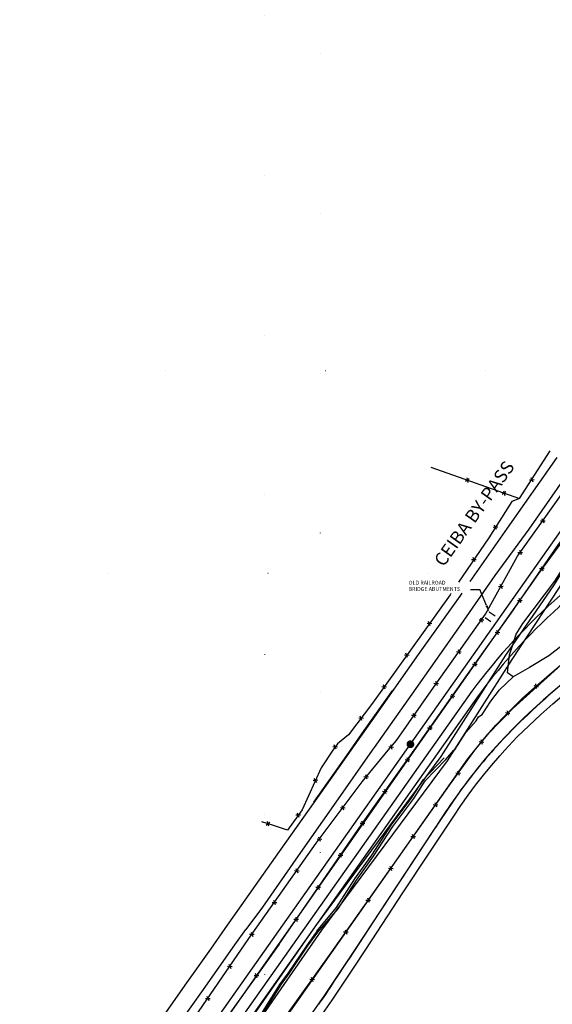
# Model space of a CAD drawing. Units: inches. Extents: x 0 to 948987, y 0 to 818908.
# Drawn here: x 283365 to 283782, y 247604 to 248375 of the extents above; entities that cross this region are included whole.
import ezdxf

# ---------------------------------------------------------------- set-up
doc = ezdxf.new("R2010")
doc.units = ezdxf.units.IN
doc.header["$LTSCALE"] = 500
doc.header["$MEASUREMENT"] = 0
for name, pattern in [('aerial$0$Redo-quickdraw-trav$0$EOW', [2, 1.5, -0.125, 0, -0.125, 0, -0.125, 0, -0.125]), ('aerial$0$Redo-quickdraw-trav$0$WATER', [27, 15, -3, 0, -3, 0, -3, 0, -3]), ('DOT', [0.25, 0, -0.25])]:
    doc.linetypes.add(name, pattern=pattern)
doc.layers.get('0').update_dxf_attribs({"color": 1, "linetype": 'CONTINUOUS'})
for name, color, linetype in [('001', 1, 'CONTINUOUS'), ('020', 1, 'CONTINUOUS'), ('aerial$0$Redo-quickdraw-trav$0$C-FENCE-EXST', 1, 'CONTINUOUS'), ('aerial$0$Redo-quickdraw-trav$0$C-TOPO-EXST', 1, 'CONTINUOUS'), ('aerial$0$Redo-quickdraw-trav$0$FENCELNS', 1, 'CONTINUOUS'), ('aerial$0$Redo-quickdraw-trav$0$GARDRAIL', 1, 'CONTINUOUS'), ('aerial$0$Redo-quickdraw-trav$0$ROADPAVE', 1, 'CONTINUOUS'), ('aerial$0$Redo-quickdraw-trav$0$WATRDLIN', 1, 'aerial$0$Redo-quickdraw-trav$0$WATER'), ('aerial$0$Redo-quickdraw-trav$0$WATRSWMP', 1, 'CONTINUOUS'), ('aerial$0$v-rail-iden', 1, 'CONTINUOUS'), ('IMAGE', 1, 'CONTINUOUS'), ('NAD-83 GRID', 30, 'DOT'), ('Navy Grid', 30, 'DOT'), ('ROAD-NAMES', 2, 'CONTINUOUS')]:
    doc.layers.add(name, color=color, linetype=linetype)
doc.styles.add('aerial$0$E100', font='romans.shx', dxfattribs={"oblique": 15, "height": 10})
doc.styles.add('CV5', font='ROMANS')
picture_1 = doc.add_image_def('image1.jpg', size_in_pixel=(1650, 1275))

# ---------------------------------------------------------------- blocks, each defined once
blk = doc.blocks.new('aerial$0$Redo-quickdraw-trav$0$FT100')
for p, q in [((-3.3, 5), (3.3, -5)), ((3.3, 5), (-3.3, -5))]:
    blk.add_line(p, q)
blk = doc.blocks.new('A$C440F7CA7')
at = {"layer": 'aerial$0$Redo-quickdraw-trav$0$C-FENCE-EXST'}
for p, q in [((283771.31, 247941.3), (283817.2, 248003.88)), ((283729.18, 247881.36), (283771.31, 247941.3)), ((283676.73, 247806.68), (283729.18, 247881.36)), ((283750.88, 247835.63), (283785.84, 247867.21)), ((283731.36, 247815.48), (283750.88, 247835.63)), ((283715.73, 247796.11), (283731.36, 247815.48)), ((283584.03, 247674.61), (283676.73, 247806.68)), ((283378.02, 247316.23), (283715.73, 247796.11)), ((283395.81, 247406.29), (283584.03, 247674.61))]:
    blk.add_line(p, q, dxfattribs=at)
at = {"layer": 'aerial$0$Redo-quickdraw-trav$0$C-TOPO-EXST'}
for p, q in [((283759.69, 247827.83), (283759.69, 247827.83)), ((283759.69, 247827.83), (283759.69, 247827.83)), ((283723.25, 247788.59), (283723.25, 247788.59)), ((283613.09, 247624.87), (283690.62, 247742.72)), ((283690.62, 247742.72), (283690.62, 247742.72)), ((283613.09, 247624.87), (283613.09, 247624.87))]:
    blk.add_line(p, q, dxfattribs=at)
at = {"layer": 'aerial$0$Redo-quickdraw-trav$0$C-TOPO-EXST', "linetype": 'aerial$0$Redo-quickdraw-trav$0$EOW'}
for points in [[(283828.55, 248081.29), (283865.02, 248054.05, -0.425334), (283865.55, 248049.76), (283824.41, 247998.82), (283782.76, 247931.92), (283745.07, 247877.18), (283694.58, 247798.05), (283596.32, 247665.43), (283411.97, 247401.38), (283360.08, 247326.59), (283170.55, 247037.6), (283074.65, 246913.95), (283065.87, 246907.79), (283056.78, 246905.41), (283046.21, 246905.37), (283040.51, 246907.94), (283034.22, 246913.04)], [(284068.78, 248018.05, -0.063895), (283873.54, 248049.38, 0.303358), (283870.36, 248048.39), (283828.16, 247996.15), (283786.66, 247929.49), (283750.12, 247873.95), (283699.53, 247794.65), (283601.19, 247661.93), (283416.89, 247397.95), (283366.37, 247322.32), (283177.66, 247032.09), (283080.92, 246907.36), (283069.71, 246899.5), (283057.95, 246896.42), (283044.29, 246896.37), (283035.76, 246900.21), (283028.55, 246906.04)]]:
    blk.add_lwpolyline(points, format="xyb", dxfattribs=at)
at = {"layer": 'aerial$0$Redo-quickdraw-trav$0$C-TOPO-EXST'}
for centre, radius, start, end in [((284194.52, 247378.54), 625.25, 127.57679, 134.06309), ((284050.26, 247521.41), 422.28, 133.47949, 140.74983), ((284050.26, 247521.41), 422.28, 140.74983, 148.39359), ((282837.62, 248132.27), 926.72, 325.24392, 326.80284)]:
    blk.add_arc(centre, radius, start, end, dxfattribs=at)
at = {"layer": 'aerial$0$Redo-quickdraw-trav$0$FENCELNS', "linetype": 'Continuous', "flags": 128}
for points in [[(283653.31, 247802.8), (283659.72, 247810.51), (283688.69, 247852.01), (283729.46, 247909.28), (283754.56, 247954.67), (283801.97, 248021.17), (283827.09, 248057.43), (283830.79, 248062.37), (283851.23, 248049.59)], [(283673.59, 247802.8), (283718.62, 247866.68), (283749.48, 247910.24), (283786.71, 247963.83), (283821.27, 248008.87), (283856.44, 248055.93)], [(283756.21, 247999.81), (283750.07, 247997.61), (283732.16, 247969.22), (283708.34, 247934.33)], [(283721.25, 247802.8), (283724.67, 247807.46), (283731.09, 247815), (283737.69, 247822.38), (283744.46, 247829.59), (283751.41, 247836.64), (283758.53, 247843.52), (283765.81, 247850.23), (283773.26, 247856.75), (283779.51, 247862), (283807.59, 247885.84), (283834.6, 247906.57), (283841.18, 247911.47), (283847.91, 247916.19), (283854.77, 247920.7), (283861.76, 247925.01), (283868.87, 247929.11), (283876.1, 247933), (283883.44, 247936.68), (283903.51, 247946.1), (283920.17, 247954.11)], [(283702.29, 247925.47), (283701.69, 247924.59), (283641.1, 247839.66), (283622.25, 247814.88), (283613.53, 247807.97), (283610.04, 247802.8)]]:
    blk.add_lwpolyline(points, dxfattribs=at)
at = {"layer": 'aerial$0$Redo-quickdraw-trav$0$FENCELNS', "flags": 128}
blk.add_lwpolyline([(283686.58, 248024.44), (283756.21, 247999.81), (283780.16, 248037.17)], dxfattribs=at)
at = {"layer": 'aerial$0$Redo-quickdraw-trav$0$FENCELNS'}
for points in [[(283482.73, 247566.07), (283508.28, 247603.06), (283544.18, 247655.37), (283596.87, 247729.97), (283632.89, 247778.22), (283653.31, 247802.8)], [(283610.04, 247802.8), (283600.88, 247789.19), (283585.83, 247756.14), (283574.4, 247740.22), (283563.56, 247743.94), (283554.34, 247746.7)], [(283567.85, 247651.09), (283596.86, 247693.1), (283634.94, 247748.41), (283669.28, 247796.68), (283673.59, 247802.8)], [(283608.54, 247644.17), (283659.96, 247717.07), (283701.17, 247775.47), (283721.25, 247802.8)], [(283567.85, 247651.09), (283520.13, 247584.14), (283493.79, 247546.59), (283451.24, 247484.46), (283338.65, 247323.27), (283326, 247304.72)], [(283331.22, 247249.16), (283377.35, 247315.78), (283421.4, 247378.33), (283475.13, 247454.69), (283526.32, 247527.49), (283571.32, 247592.15), (283608.54, 247644.17)]]:
    blk.add_lwpolyline(points, dxfattribs=at)
at = {"layer": 'aerial$0$Redo-quickdraw-trav$0$GARDRAIL', "linetype": 'Continuous', "flags": 128}
blk.add_lwpolyline([(283656.54, 247849.97), (283634.2, 247818.18), (283623.53, 247802.8)], dxfattribs=at)
at = {"layer": 'aerial$0$Redo-quickdraw-trav$0$GARDRAIL'}
blk.add_lwpolyline([(283623.53, 247802.8), (283620.74, 247798.78), (283594.73, 247762.29)], dxfattribs=at)
at = {"layer": 'aerial$0$Redo-quickdraw-trav$0$ROADPAVE', "linetype": 'Continuous', "flags": 128}
for points in [[(283717.58, 247934.83), (283746.74, 247976.67), (283785.65, 248031.9)], [(283795.82, 248022.46), (283763.31, 247975.93), (283736.88, 247939.73), (283710.12, 247901.27), (283674.83, 247851.23), (283642.39, 247805.1), (283640.77, 247802.8)], [(283921.78, 247941.11), (283909.47, 247935.45), (283899.44, 247930.34), (283889.51, 247925.02), (283879.71, 247919.49), (283870.02, 247913.74), (283860.45, 247907.8), (283854.45, 247903.91), (283843.08, 247896.1), (283831.85, 247888.09), (283820.76, 247879.89), (283809.81, 247871.5), (283799.02, 247862.91), (283774.66, 247842.06), (283766.9, 247835.09), (283759.3, 247827.96), (283751.88, 247820.64), (283744.62, 247813.16), (283737.54, 247805.52), (283735.13, 247802.8)], [(283744.58, 247802.8), (283747.46, 247805.96), (283754.37, 247813.21), (283763.48, 247822.06), (283772.76, 247830.73), (283782.2, 247839.23), (283807.58, 247860.74), (283817.98, 247868.87), (283828.52, 247876.8), (283839.21, 247884.54), (283850.04, 247892.09), (283861, 247899.43), (283869.71, 247905.1), (283878.55, 247910.55), (283887.51, 247915.81), (283896.59, 247920.85), (283905.78, 247925.68), (283912.17, 247928.91), (283918.65, 247931.92), (283921.78, 247933.25)], [(283624.32, 247802.8), (283640.72, 247825.99), (283677, 247877.82), (283709.71, 247923.54), (283711.27, 247925.78)]]:
    blk.add_lwpolyline(points, dxfattribs=at)
at = {"layer": 'aerial$0$Redo-quickdraw-trav$0$ROADPAVE'}
for points in [[(283525.7, 247663.34), (283568.24, 247723.56), (283609.4, 247781.68), (283624.32, 247802.8)], [(283640.77, 247802.8), (283612.3, 247762.22), (283582.87, 247720.25), (283554.77, 247680.09), (283541.91, 247662.63)], [(283735.13, 247802.8), (283730.63, 247797.71), (283723.58, 247789.06), (283716.71, 247780.25), (283710.03, 247771.3), (283703.54, 247762.21), (283688.84, 247740.34), (283667.04, 247707.32), (283645.97, 247675.39), (283622.4, 247639.26)], [(283628.17, 247635.42), (283640.71, 247654.54), (283664.84, 247691.29), (283685.32, 247722.3), (283704.57, 247751.27), (283710.1, 247759.49), (283715.82, 247767.58), (283721.74, 247775.52), (283727.86, 247783.32), (283734.16, 247790.96), (283740.72, 247798.54), (283744.58, 247802.8)], [(283227.53, 247260.4), (283231.39, 247262), (283237.37, 247264.73), (283243.25, 247267.68), (283249.02, 247270.84), (283254.67, 247274.21), (283259.52, 247277.47), (283264.22, 247280.93), (283268.79, 247284.57), (283273.2, 247288.41), (283277.44, 247292.42), (283281.52, 247296.6), (283291.67, 247309.49), (283311.46, 247337.23), (283331.43, 247364.8), (283355.88, 247399.37), (283376.85, 247428.94), (283400.64, 247462.69), (283433.57, 247509.02), (283461.78, 247549.6), (283489.24, 247588.51), (283508.77, 247615.6), (283533.32, 247650.5), (283541.91, 247662.63)], [(283462.72, 247576.7), (283464.16, 247577.44), (283465.48, 247578.38), (283466.65, 247579.5), (283467.64, 247580.79), (283468.42, 247582.21), (283468.42, 247582.21), (283477.28, 247594.81), (283494.38, 247619.07), (283514.5, 247647.11), (283525.7, 247663.34)], [(283263.01, 247123.88), (283284.15, 247152.23), (283308.78, 247184.73), (283336.08, 247222.11), (283353.04, 247245.76), (283370.76, 247270.48), (283393.35, 247302.08), (283417.31, 247335.82), (283443.48, 247372.56), (283469.79, 247409.71), (283494.98, 247445.4), (283523.95, 247486.32), (283555.03, 247530.03), (283585.67, 247573.27), (283609.45, 247607.28), (283628.17, 247635.42)], [(283345.25, 247247), (283365.13, 247274.52), (283387.7, 247306.1), (283411.66, 247339.84), (283437.83, 247376.58), (283464.13, 247413.71), (283489.32, 247449.4), (283518.3, 247490.33), (283549.38, 247534.04), (283580, 247577.26), (283603.73, 247611.19), (283622.4, 247639.26)]]:
    blk.add_lwpolyline(points, dxfattribs=at)
at = {"layer": 'aerial$0$Redo-quickdraw-trav$0$WATRDLIN', "flags": 128}
blk.add_lwpolyline([(283704.75, 247802.8), (283705.64, 247803.79), (283714.06, 247816.68), (283722.26, 247825.85), (283724.1, 247829.09), (283726.93, 247830.87), (283733.53, 247841.33), (283740.41, 247850.08), (283751.24, 247860.3)], dxfattribs=at)
at = {"layer": 'aerial$0$Redo-quickdraw-trav$0$WATRDLIN'}
for points in [[(283554.93, 247597.7), (283569.03, 247620.24), (283575.27, 247628.56), (283589.59, 247649.82), (283596.76, 247659.55), (283597.38, 247661.15), (283612.71, 247679.69), (283627.07, 247702.15), (283640.4, 247720.77), (283655.53, 247744.25), (283671.92, 247765.95), (283680.99, 247779.89), (283697.15, 247796.86)], [(283555.53, 247597.29), (283569.63, 247619.83), (283575.86, 247628.13), (283590.19, 247649.4), (283598.31, 247660.37), (283614.08, 247678.67), (283628.48, 247701.2), (283641.81, 247719.81), (283656.93, 247743.27), (283673.32, 247764.97), (283682.33, 247778.83), (283698.38, 247795.68)], [(283698.38, 247795.68), (283704.75, 247802.8)]]:
    blk.add_lwpolyline(points, dxfattribs=at)
at = {"layer": 'aerial$0$Redo-quickdraw-trav$0$WATRSWMP', "linetype": 'aerial$0$Redo-quickdraw-trav$0$WATER', "flags": 128}
blk.add_lwpolyline([(283917.1, 247964.75), (283902.95, 247959.49), (283881.7, 247952.1), (283858.21, 247940.11), (283836.85, 247928.59), (283807.23, 247901.84), (283789.48, 247884.74), (283779.09, 247876.76), (283763.84, 247867.67), (283751.17, 247860.24), (283746.73, 247863.42), (283748.24, 247877.54), (283750.68, 247884.52), (283753.4, 247893.64), (283758.67, 247902.15), (283783.78, 247935.18), (283815.83, 247985.73), (283847.76, 248026.79), (283861.07, 248056.8)], dxfattribs=at)
at = {"layer": 'aerial$0$v-rail-iden'}
for p, q in [((283717.69, 247928.67), (283724.97, 247928.67)), ((283730.34, 247916.01), (283724.97, 247928.67)), ((283736.94, 247907.81), (283732.48, 247910.96)), ((283733.78, 247903.35), (283729.33, 247906.5))]:
    blk.add_line(p, q, dxfattribs=at)
blk.add_solid([(283731.18, 247916.37), (283729.5, 247915.66), (283732.48, 247910.96)], dxfattribs=at)
at = {"layer": 'aerial$0$Redo-quickdraw-trav$0$FENCELNS'}
for p, xscale, yscale, zscale, rotation in [((283715.31, 248014.28), 0.3048006048587061, 0.3048006048587061, 0.3048006048587061, 340.5189420008952), ((283765.7, 248014.61), 0.3048006048587061, 0.3048006048587061, 0.3048006048587061, 57.34265493678287), ((283744.05, 248004.11), 0.3048006048587061, 0.3048006048587061, 0.3048006048587061, 340.5189420008952), ((283774.37, 247982.46), 0.304800604858706, 0.304800604858706, 0.304800604858706, 54.51113994368193), ((283737.29, 247977.35), 0.3048006048587061, 0.3048006048587061, 0.3048006048587061, 237.7534833691496), ((283756.68, 247957.65), 0.304800604858706, 0.304800604858706, 0.304800604858706, 54.51113994368193), ((283720.39, 247951.98), 0.3048006048587061, 0.3048006048587061, 0.3048006048587061, 235.6806795811741), ((283773.68, 247945.08), 0.3048006048587061, 0.3048006048587061, 0.3048006048587061, 55.20433134293443), ((283741.58, 247931.19), 0.3048006048587059, 0.3048006048587059, 0.3048006048587059, 61.0574250678373), ((283756.29, 247920.05), 0.3048006048587061, 0.3048006048587061, 0.3048006048587061, 55.20433134293443), ((283685.55, 247901.97), 0.3048006048587058, 0.3048006048587058, 0.3048006048587058, 234.4968229518684), ((283726.3, 247904.85), 0.3048006048587061, 0.3048006048587061, 0.3048006048587061, 54.55559304889354), ((283738.76, 247895.11), 0.3048006048587061, 0.3048006048587061, 0.3048006048587061, 54.6878078513929), ((283708.63, 247880.02), 0.3048006048587061, 0.3048006048587061, 0.3048006048587061, 54.55559304889354), ((283667.85, 247877.15), 0.3048006048587058, 0.3048006048587058, 0.3048006048587058, 234.4968229518684), ((283721.14, 247870.24), 0.3048006048587061, 0.3048006048587061, 0.3048006048587061, 54.6878078513929), ((283690.95, 247855.19), 0.3048006048587061, 0.3048006048587061, 0.3048006048587061, 54.55559304889354), ((283650.15, 247852.34), 0.3048006048587058, 0.3048006048587058, 0.3048006048587058, 234.4968229518684), ((283768.97, 247852.99), 0.3048006048587061, 0.3048006048587061, 0.3048006048587061, 41.23604703114192), ((283703.57, 247845.33), 0.3048006048587061, 0.3048006048587061, 0.3048006048587061, 54.82028430560793), ((283746.86, 247832.02), 0.3048006048587061, 0.3048006048587061, 0.3048006048587061, 45.41418515553346), ((283632.08, 247827.8), 0.3048006048587057, 0.3048006048587057, 0.3048006048587057, 232.7210797089244), ((283673.48, 247830.21), 0.3048006048587061, 0.3048006048587061, 0.3048006048587061, 55.08653976929443), ((283686.01, 247820.42), 0.3048006048587061, 0.3048006048587061, 0.3048006048587061, 54.82028430560793), ((283726.38, 247809.46), 0.3048006048587061, 0.3048006048587061, 0.3048006048587061, 49.59332069286562), ((283611.79, 247805.38), 0.3048006048587061, 0.3048006048587061, 0.3048006048587061, 236.0332405204771), ((283655.6, 247805.55), 0.3048006048587061, 0.3048006048587061, 0.3048006048587061, 50.27261178166118), ((283668.45, 247795.51), 0.3048006048587061, 0.3048006048587061, 0.3048006048587061, 54.56937895003407), ((283596.34, 247779.22), 0.3048006048587061, 0.3048006048587061, 0.3048006048587061, 245.5250765965431), ((283636.12, 247782.11), 0.3048006048587061, 0.3048006048587061, 0.3048006048587061, 50.27261178166118), ((283708.19, 247785.01), 0.3048006048587061, 0.3048006048587061, 0.3048006048587061, 53.70297682663174), ((283650.78, 247770.68), 0.3048006048587061, 0.3048006048587061, 0.3048006048587061, 54.56937895003407), ((283617.68, 247757.84), 0.3048006048587061, 0.3048006048587061, 0.3048006048587061, 53.25923827596478), ((283690.43, 247760.24), 0.3048006048587061, 0.3048006048587061, 0.3048006048587061, 54.78893560491691), ((283582.84, 247751.98), 0.3048006048587059, 0.3048006048587059, 0.3048006048587059, 234.3034375443787), ((283559.2, 247745.24), 0.3048006048587061, 0.3048006048587061, 0.3048006048587061, 163.3745326952545), ((283633.15, 247745.81), 0.3048006048587061, 0.3048006048587061, 0.3048006048587061, 55.45742728866534), ((283599.45, 247733.42), 0.3048006048587061, 0.3048006048587061, 0.3048006048587061, 53.25923827596478), ((283672.85, 247735.34), 0.3048006048587061, 0.3048006048587061, 0.3048006048587061, 54.78893560491691), ((283615.86, 247720.71), 0.3048006048587061, 0.3048006048587061, 0.3048006048587061, 55.45742728866534), ((283655.28, 247710.43), 0.304800604858706, 0.304800604858706, 0.304800604858706, 54.79850325413855), ((283581.77, 247708.59), 0.3048006048587061, 0.3048006048587061, 0.3048006048587061, 54.76445127915321), ((283598.58, 247695.6), 0.3048006048587061, 0.3048006048587061, 0.3048006048587061, 55.45742728866534), ((283637.71, 247685.53), 0.304800604858706, 0.304800604858706, 0.304800604858706, 54.79850325413855), ((283564.19, 247683.69), 0.3048006048587061, 0.3048006048587061, 0.3048006048587061, 54.76445127915321), ((283581.27, 247670.52), 0.3048006048587061, 0.3048006048587061, 0.3048006048587061, 55.37429665117749), ((283546.6, 247658.8), 0.3048006048587061, 0.3048006048587061, 0.3048006048587061, 54.76445127915321), ((283620.14, 247660.62), 0.304800604858706, 0.304800604858706, 0.304800604858706, 54.79850325413855), ((283529.31, 247633.7), 0.3048006048587061, 0.3048006048587061, 0.3048006048587061, 55.53899239254262), ((283550.16, 247626.27), 0.304800604858706, 0.304800604858706, 0.304800604858706, 234.5211627095811), ((283593.73, 247623.48), 0.3048006048587061, 0.3048006048587061, 0.3048006048587061, 54.41871208369918), ((283512.06, 247608.57), 0.3048006048587061, 0.3048006048587061, 0.3048006048587061, 55.53899239254262)]:
    blk.add_blockref('aerial$0$Redo-quickdraw-trav$0$FT100', p, dxfattribs=dict(at, xscale=xscale, yscale=yscale, zscale=zscale, rotation=rotation))
at = {"layer": 'aerial$0$v-rail-iden', "style": 'aerial$0$E100', "oblique": 15}
for s, p in [('OLD RAILROAD', (283669.3, 247932.48)), ('BRIDGE ABUTMENTS', (283669.3, 247927.54))]:
    blk.add_text(s, height=3.048, dxfattribs=at).set_placement(p)

msp = doc.modelspace()

# ---------------------------------------------------------------- linework, layer by layer
at = {"layer": '001'}
for p, q in [((283718.77, 247849.01), (283195.32, 247108.68)), ((283718.77, 247849.01), (283195.32, 247108.68)), ((283723.74, 247845.48), (283200.29, 247105.15)), ((283723.74, 247845.48), (283200.29, 247105.15))]:
    msp.add_line(p, q, dxfattribs=at)
msp.add_lwpolyline([(283871.79, 247982.11, 0.10956), (283718.84, 247849.1, 0.10956)], format="xyb", dxfattribs=at)
msp.add_lwpolyline([(283871.79, 247982.11, 0.10956), (283718.84, 247849.1, 0.10956)], format="xyb", dxfattribs=at)
msp.add_arc((284095.19, 247570.79), 461.98, 118.50734, 143.51698, dxfattribs=at)
msp.add_arc((284095.19, 247570.79), 461.98, 118.50734, 143.51698, dxfattribs=at)
at = {"layer": '020'}
msp.add_lwpolyline([(283224.73, 247169.15), (283228.79, 247174.92), (283235.69, 247184.71), (283267.85, 247232.07), (283287.54, 247260.71), (283309.46, 247291.91), (283324.73, 247314.33), (283374.91, 247386.11), (283383.98, 247399.44), (283470.75, 247525.11), (283497.82, 247562.36), (283670.68, 247807.54), (283841.09, 248049.25), (283928.03, 248174.85), (284013.47, 248294.79), (284050.05, 248346.32), (284072.29, 248382.02), (284086.57, 248414.08), (284098.36, 248452.27), (284106.35, 248505), (284110.33, 248545.38), (284116.86, 248616.72), (284132.17, 248765.27), (284136.57, 248815.22)], dxfattribs=at)
at = {"layer": '020', "const_width": 2.97}
msp.add_lwpolyline([(283669.12, 247807.54, 1), (283672.24, 247807.54, 1)], format="xyb", close=True, dxfattribs=at)
at = {"layer": 'NAD-83 GRID'}
for points in [[(283600, 250600), (283600, 240100)], [(278600, 248100), (291100, 248100)]]:
    msp.add_lwpolyline(points, dxfattribs=at)
at = {"layer": 'Navy Grid'}
for p, q in [((283556.45, 250379.66), (283556.45, 240627.2)), ((278680.22, 247941.55), (290870.79, 247941.55))]:
    msp.add_line(p, q, dxfattribs=at)

# ---------------------------------------------------------------- block references
at = {"linetype": 'Continuous', "ltscale": 12}
msp.add_blockref('A$C440F7CA7', (0, 0), dxfattribs=at)

# ---------------------------------------------------------------- texts
at = {"layer": 'ROAD-NAMES', "style": 'CV5', "text_generation_flag": 6}
msp.add_text('CEIBA BY-PASS', height=10.1611, rotation=234.59088, dxfattribs=at).set_placement((283696.71, 247945.77))
msp.add_text('CEIBA BY-PASS', height=10.1611, rotation=234.59088, dxfattribs=at).set_placement((283696.71, 247945.77))
msp.add_text('CEIBA BY-PASS', height=10.1611, rotation=234.59088, dxfattribs=at).set_placement((283696.71, 247945.77))

# ---------------------------------------------------------------- referenced raster images: frames only (the image files are external)
at = {"layer": 'IMAGE', "linetype": 'Continuous', "ltscale": 12}
image = msp.add_image(picture_1, insert=(277433.39, 240060.81), size_in_units=(13709.58, 10593.77), dxfattribs=at)
image.dxf.flags = 15

doc.saveas('drawing.dxf')
